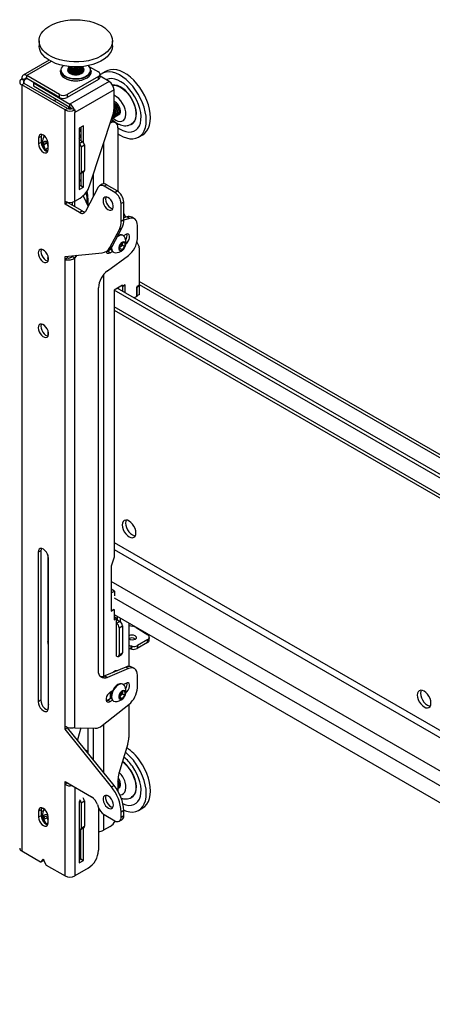
# Model space of a CAD drawing. Extents: x 5 to 292, y 5 to 205.
# Drawn here: x 229 to 237, y 107 to 127 of the extents above; entities that cross this region are included whole.
import ezdxf

# ---------------------------------------------------------------- set-up
doc = ezdxf.new("R2010")
doc.units = 0
doc.layers.get('0').update_dxf_attribs({"linetype": 'CONTINUOUS'})

msp = doc.modelspace()

# ---------------------------------------------------------------- linework, layer by layer
at = {"color": 7, "linetype": 'CONTINUOUS'}
for p, q in [((229.31647, 126.28191), (229.31647, 126.18363)), ((230.79795, 126.18362), (230.79795, 126.28191)), ((229.51996, 125.88923), (228.99552, 125.58648)), ((229.74795, 125.68463), (229.74795, 125.65438)), ((229.90906, 125.7455), (229.90906, 125.74141)), ((229.90906, 125.72095), (229.90906, 125.71686)), ((229.90906, 125.6964), (229.90906, 125.69231)), ((229.90906, 125.67185), (229.90906, 125.66776)), ((230.08554, 125.75567), (230.09194, 125.75648)), ((230.20535, 125.74141), (230.20535, 125.7455)), ((230.20535, 125.71686), (230.20535, 125.72095)), ((230.20535, 125.69231), (230.20535, 125.6964)), ((230.20535, 125.66776), (230.20535, 125.67185)), ((230.33376, 125.75931), (230.51552, 125.65438)), ((230.36647, 125.65439), (230.36647, 125.68463)), ((230.54806, 125.54854), (230.54806, 125.60903)), ((230.67158, 125.66828), (230.58646, 125.61915)), ((228.96512, 125.5062), (228.96636, 125.50692)), ((229.0175, 125.47596), (228.96512, 125.5062)), ((229.0175, 125.42154), (228.96512, 125.3913)), ((228.96512, 125.3913), (228.96512, 109.90727)), ((229.83984, 124.88633), (228.96512, 125.3913)), ((229.01874, 125.4918), (228.96636, 125.52204)), ((228.96636, 125.50692), (228.96636, 125.52204)), ((229.01874, 125.47668), (228.96636, 125.50692)), ((229.0175, 125.47596), (229.01874, 125.47668)), ((229.89222, 124.91657), (229.0175, 125.42154)), ((229.01874, 125.47668), (229.01874, 125.4918)), ((229.72585, 125.19852), (229.06588, 125.57951)), ((229.06588, 125.51903), (229.06588, 125.57951)), ((229.72585, 125.13803), (229.06588, 125.51903)), ((229.20992, 125.43587), (229.20082, 125.43062)), ((229.20082, 125.43062), (229.93936, 125.00427)), ((229.20082, 125.43062), (229.20082, 125.37013)), ((230.51552, 125.56367), (229.88298, 125.19852)), ((230.51552, 125.50319), (229.88298, 125.13803)), ((230.73027, 125.46085), (229.93936, 125.00427)), ((230.51552, 125.50319), (230.51552, 125.56367)), ((230.73027, 125.46085), (230.54806, 125.56604)), ((229.20082, 125.37013), (229.93936, 124.94379)), ((229.72585, 125.13803), (229.72585, 125.19852)), ((229.88298, 125.19852), (229.88298, 125.13803)), ((230.82979, 125.28848), (230.03887, 124.8319)), ((230.82979, 124.91373), (230.82979, 125.28848)), ((229.68224, 125.09222), (229.61415, 125.0771)), ((229.93936, 124.94379), (229.93936, 125.00427)), ((229.89222, 124.91657), (229.83984, 124.88633)), ((229.83984, 123.04156), (229.83984, 124.88633)), ((229.90906, 124.95988), (229.90906, 124.95579)), ((229.90906, 124.93533), (229.90906, 124.93124)), ((229.9865, 124.91657), (230.027, 124.89319)), ((230.027, 124.89319), (230.03887, 124.88634)), ((230.03887, 124.88634), (230.03887, 124.8319)), ((230.03887, 123.04156), (230.03887, 124.8319)), ((230.33622, 123.3529), (230.81016, 124.80015)), ((230.85455, 124.9448), (230.82978, 124.9746)), ((230.93223, 124.79238), (230.93528, 124.79414)), ((230.74998, 124.61638), (230.75122, 124.6171)), ((230.80129, 124.71679), (230.8087, 124.72107)), ((230.86232, 124.6281), (230.80994, 124.65834)), ((230.83402, 124.73569), (230.84143, 124.73997)), ((230.86676, 124.75459), (230.87417, 124.75886)), ((230.8995, 124.77348), (230.90691, 124.77776)), ((230.21434, 124.56424), (230.12792, 124.51435)), ((230.12792, 124.51435), (230.12792, 123.27441)), ((230.16196, 124.534), (230.16196, 124.26181)), ((230.21434, 124.2225), (230.21434, 124.56424)), ((230.90835, 124.52636), (230.90835, 123.24049)), ((229.35665, 124.3487), (229.30427, 124.31846)), ((229.30427, 124.31846), (229.30427, 124.19749)), ((229.35665, 124.22773), (229.30427, 124.19749)), ((229.35665, 124.3487), (229.35665, 124.22773)), ((229.41112, 124.18153), (229.45577, 124.22621)), ((229.47054, 124.21583), (229.41112, 124.18153)), ((229.45577, 124.22621), (229.50069, 124.19465)), ((229.49447, 124.17209), (229.48367, 124.2066)), ((229.50069, 124.0841), (229.50069, 124.20507)), ((230.12792, 124.28147), (230.19077, 124.24518)), ((231.32714, 124.33611), (231.41226, 124.38525)), ((229.44164, 124.08404), (229.41112, 124.18153)), ((229.50069, 124.11812), (229.44164, 124.08404)), ((229.49414, 124.04715), (229.44164, 124.08404)), ((229.50069, 124.15224), (229.49447, 124.17209)), ((230.16458, 124.13934), (230.23006, 124.17714)), ((230.16458, 124.13934), (230.16458, 123.62523)), ((230.23006, 124.17714), (230.23006, 123.66302)), ((230.15307, 123.59979), (230.21855, 123.63759)), ((230.16196, 123.60492), (230.16196, 123.35454)), ((230.16458, 123.62523), (230.23006, 123.66302)), ((230.21434, 123.32431), (230.21434, 123.63516)), ((230.16196, 123.35454), (230.12792, 123.33489)), ((230.12792, 123.27441), (230.21434, 123.32431)), ((230.16196, 123.35454), (230.21434, 123.32431)), ((230.50984, 123.32353), (230.25062, 122.83124)), ((230.58831, 123.38173), (230.53593, 123.35149)), ((230.68089, 123.37256), (230.62851, 123.34232)), ((230.84288, 123.21857), (230.62851, 123.34232)), ((230.89526, 123.24881), (230.68089, 123.37256)), ((230.84288, 123.21857), (230.89526, 123.24881)), ((229.83984, 122.98107), (229.83984, 123.04156)), ((229.89222, 123.01131), (229.83984, 122.98107)), ((229.89222, 123.01131), (229.89222, 123.02245)), ((230.18432, 122.84268), (229.89222, 123.01131)), ((229.98257, 123.02168), (229.98257, 122.95915)), ((230.03495, 122.92891), (230.03495, 123.03938)), ((230.03887, 123.04156), (230.14634, 123.1036)), ((230.20742, 123.14937), (230.306, 122.93651)), ((230.27982, 123.13968), (230.27982, 122.99306)), ((230.306, 122.93642), (230.306, 123.08987)), ((231.0262, 123.022), (230.97383, 122.99176)), ((231.0262, 122.66894), (231.0262, 123.022)), ((230.13194, 122.81245), (229.83984, 122.98107)), ((230.13194, 122.81245), (230.18432, 122.84268)), ((230.97383, 122.6387), (230.97383, 122.99176)), ((230.97383, 122.6387), (231.0262, 122.66894)), ((231.13928, 122.6922), (231.02607, 122.65735)), ((231.08691, 122.72244), (231.0262, 122.70375)), ((231.02621, 122.79003), (231.06118, 122.71452)), ((231.13928, 122.6922), (231.08691, 122.72244)), ((231.23981, 122.68571), (231.18744, 122.71595)), ((230.74653, 122.10647), (230.93702, 122.46823)), ((230.79891, 122.1367), (230.9894, 122.49847)), ((230.9894, 122.49847), (230.93702, 122.46823)), ((231.30119, 122.28853), (231.30119, 122.55006)), ((231.01552, 122.34525), (231.00557, 122.351)), ((231.06549, 122.36706), (231.02125, 122.34152)), ((231.29258, 122.21489), (231.33635, 122.12037)), ((230.66825, 122.02257), (230.72063, 122.05281)), ((230.67395, 122.01852), (230.69884, 122.02837)), ((230.69884, 122.02837), (230.77391, 122.07171)), ((230.75122, 121.99813), (230.69884, 122.02837)), ((230.74653, 122.10647), (230.79891, 122.1367)), ((230.75122, 121.99813), (230.79739, 122.02479)), ((230.76039, 122.0639), (230.76039, 122.08354)), ((230.76039, 122.07059), (230.77318, 122.07551)), ((230.81114, 122.0142), (230.82109, 122.00845)), ((230.9424, 122.13739), (230.99478, 122.20255)), ((230.9424, 122.06755), (230.9424, 122.13739)), ((230.96649, 122.12689), (230.9424, 122.09692)), ((230.9424, 122.0931), (230.99478, 122.06286)), ((230.99478, 122.06286), (230.9424, 122.06755)), ((230.99268, 122.15947), (230.96649, 122.12689)), ((230.99268, 122.19439), (230.99247, 122.19968)), ((230.99268, 122.19994), (230.99268, 122.19439)), ((230.99268, 122.19439), (230.99268, 122.15947)), ((230.99268, 122.15947), (231.04716, 122.12802)), ((230.99478, 122.20255), (231.04716, 122.19786)), ((231.04716, 122.12802), (230.99478, 122.06286)), ((231.04716, 122.19786), (231.04716, 122.12802)), ((231.34047, 122.09923), (231.34047, 121.34332)), ((229.49414, 121.87999), (229.49414, 121.82856)), ((229.83984, 121.92259), (230.58929, 121.99769)), ((229.83984, 121.86211), (229.83984, 121.92259)), ((229.89222, 121.89235), (229.83984, 121.86211)), ((229.83984, 112.42653), (229.83984, 121.86211)), ((229.89222, 121.89235), (229.89222, 121.92784)), ((229.99699, 121.93834), (229.9865, 121.92501)), ((229.9865, 121.92501), (230.03887, 121.89477)), ((230.0797, 121.94663), (230.03887, 121.89477)), ((230.03887, 112.39788), (230.03887, 121.89477)), ((230.69734, 121.63514), (231.11937, 121.94375)), ((251.99929, 109.49338), (231.34047, 121.41947)), ((230.51552, 113.5486), (230.51552, 121.29036)), ((231.00002, 121.34335), (230.82979, 121.24508)), ((230.82979, 121.24508), (230.82979, 115.84684)), ((252.49413, 108.73852), (230.82979, 121.24508)), ((252.49412, 108.81412), (230.89526, 121.28288)), ((231.00525, 121.31613), (230.97906, 121.33126)), ((231.00002, 121.31916), (230.97906, 121.33126)), ((231.05239, 121.3494), (231.00002, 121.31916)), ((231.00002, 121.31916), (231.00002, 121.34335)), ((231.05763, 121.34637), (231.00525, 121.31613)), ((231.00525, 121.21938), (231.00525, 121.31613)), ((231.05763, 121.34637), (231.05239, 121.3494)), ((231.05763, 121.18914), (231.05763, 121.34637)), ((231.34047, 121.34332), (231.2881, 121.31308)), ((231.2881, 121.31308), (231.2881, 121.11651)), ((231.2881, 121.30779), (231.29334, 121.30477)), ((231.29334, 121.30477), (231.34571, 121.335)), ((231.29334, 121.12709), (231.29334, 121.30477)), ((231.33589, 121.34067), (231.34571, 121.335)), ((231.34571, 121.15733), (231.34571, 121.335)), ((231.2881, 121.11651), (231.23577, 121.0863)), ((231.2881, 121.13012), (231.29334, 121.12709)), ((231.34571, 121.15733), (231.29334, 121.12709)), ((230.82979, 120.84044), (252.49412, 108.33389)), ((229.49414, 120.42667), (229.49414, 120.31644)), ((229.3501, 115.9754), (229.29772, 115.94516)), ((229.29772, 115.94516), (229.29772, 112.92094)), ((229.3501, 115.9754), (229.3501, 112.95117)), ((229.49414, 115.89034), (229.49414, 114.13822)), ((230.82979, 115.84684), (230.77217, 115.66237)), ((229.50723, 112.79999), (229.50723, 115.82421)), ((230.77217, 115.66237), (230.77217, 115.12557)), ((229.49414, 115.45356), (229.50723, 115.44601)), ((230.77405, 115.1206), (230.76881, 115.12362)), ((230.83952, 115.1584), (230.77217, 115.19728)), ((230.77405, 115.1206), (230.83952, 115.1584)), ((230.77405, 115.1206), (230.77405, 114.75769)), ((230.83952, 115.1584), (230.83952, 115.0642)), ((230.77405, 114.75769), (230.76881, 114.76072)), ((230.77217, 114.7551), (230.82979, 114.78836)), ((230.77217, 114.75878), (230.77217, 114.7551)), ((230.77405, 114.75769), (230.83503, 114.7929)), ((230.82848, 114.78912), (230.82979, 114.78836)), ((230.82979, 114.78836), (230.82979, 114.57666)), ((230.82979, 114.68251), (252.49413, 102.17596)), ((230.88142, 114.60647), (230.82979, 114.63628)), ((230.82979, 114.57666), (230.88142, 114.60647)), ((230.88142, 113.84285), (230.88142, 114.60647)), ((230.88142, 114.56866), (230.89342, 114.57558)), ((230.88142, 114.50818), (230.94689, 114.54598)), ((230.89342, 114.57558), (230.89451, 114.57622)), ((230.89451, 114.57622), (230.94689, 114.54598)), ((230.90106, 114.57244), (230.90106, 114.64137)), ((230.9338, 114.41746), (230.99927, 114.45526)), ((230.95344, 114.61113), (230.95344, 114.54173)), ((230.99927, 114.45526), (230.99927, 113.9109)), ((231.13022, 114.50908), (231.13022, 113.63729)), ((231.13022, 114.46361), (231.21146, 114.44788)), ((230.9338, 114.41746), (230.9338, 113.8731)), ((231.27717, 114.42289), (231.51095, 114.2745)), ((231.17064, 114.04828), (231.16804, 113.98937)), ((231.25314, 114.19508), (231.26306, 114.18753)), ((231.50825, 114.12043), (231.29858, 113.99939)), ((231.30119, 114.0583), (231.29858, 113.99939)), ((231.51086, 114.17934), (231.30119, 114.0583)), ((231.50825, 114.12043), (231.51086, 114.17934)), ((231.54079, 114.16534), (231.54339, 114.22424)), ((230.91845, 113.83919), (230.98393, 113.87698)), ((230.9338, 113.8731), (230.99927, 113.9109)), ((231.19009, 113.98525), (231.19269, 114.04416)), ((231.06699, 113.62263), (230.64496, 113.44398)), ((231.11937, 113.5924), (230.69734, 113.41374)), ((230.87227, 113.5402), (230.86881, 113.55554)), ((231.11937, 113.5924), (231.06699, 113.62263)), ((231.23981, 113.5932), (231.18744, 113.62344)), ((231.30119, 113.20548), (231.30119, 113.45754)), ((230.64496, 113.44398), (230.69734, 113.41374)), ((231.01552, 113.27257), (231.00557, 113.27832)), ((231.06549, 113.29438), (231.02125, 113.26885)), ((230.79739, 113.13961), (230.75122, 113.11296)), ((230.76038, 113.06704), (230.76407, 113.06492)), ((230.76039, 112.99122), (230.76039, 113.11825)), ((230.9424, 113.06471), (230.99478, 113.12987)), ((230.9424, 112.99487), (230.9424, 113.06471)), ((230.96649, 113.05421), (230.9424, 113.02424)), ((230.99268, 113.08679), (230.96649, 113.05421)), ((230.99268, 113.12171), (230.99247, 113.127)), ((230.99268, 113.12726), (230.99268, 113.12171)), ((230.99268, 113.12171), (230.99268, 113.08679)), ((230.99268, 113.08679), (231.04716, 113.05534)), ((230.99478, 113.12987), (231.04716, 113.12519)), ((231.04716, 113.05534), (230.99478, 112.99019)), ((231.04716, 113.12519), (231.04716, 113.05534)), ((229.3501, 112.95117), (229.29772, 112.92094)), ((230.58686, 112.43971), (231.12963, 112.8685)), ((230.67395, 112.94584), (230.69884, 112.95569)), ((230.69884, 112.95569), (230.77391, 112.99903)), ((230.75122, 112.92546), (230.69884, 112.95569)), ((230.75122, 112.92546), (230.79739, 112.95211)), ((230.81114, 112.94152), (230.82109, 112.93578)), ((230.9424, 113.02042), (230.99478, 112.99019)), ((230.99478, 112.99019), (230.9424, 112.99487)), ((231.13022, 112.86896), (231.13022, 112.19877)), ((229.49414, 112.77153), (229.49414, 112.75588)), ((229.83984, 112.36604), (229.83984, 112.42653)), ((229.89222, 112.39628), (229.83984, 112.36604)), ((230.77741, 111.19971), (229.83984, 112.36604)), ((230.82979, 111.22995), (229.89222, 112.39628)), ((230.03887, 112.39788), (230.45132, 112.3853)), ((230.16218, 112.39412), (230.08906, 112.1514)), ((230.306, 111.90023), (230.306, 112.38973)), ((231.10969, 112.06955), (230.92888, 111.46936)), ((230.306, 111.91529), (230.25537, 111.94452)), ((230.30552, 111.88213), (230.306, 111.90023)), ((229.83984, 111.30756), (230.37619, 110.99794)), ((229.83984, 111.24708), (229.83984, 111.30756)), ((229.89222, 111.27732), (229.83984, 111.24708)), ((229.89222, 111.27732), (229.89222, 111.27733)), ((230.90835, 111.34014), (230.90835, 111.11569)), ((229.83984, 109.4023), (229.83984, 111.24708)), ((230.77741, 111.19971), (230.82979, 111.22995)), ((230.93223, 111.18337), (230.93528, 111.18513)), ((230.13839, 110.91138), (230.12792, 110.90533)), ((230.12792, 110.90533), (230.12792, 109.6654)), ((230.16458, 110.88114), (230.23006, 110.91894)), ((230.16458, 110.88114), (230.16458, 110.36702)), ((230.23006, 110.91894), (230.23006, 110.40482)), ((229.35665, 110.73973), (229.30427, 110.7095)), ((229.30427, 110.7095), (229.30427, 110.58853)), ((229.35665, 110.73973), (229.35665, 110.61877)), ((229.35665, 110.72668), (229.39592, 110.70401)), ((230.49486, 110.84212), (230.50984, 110.79639)), ((230.51552, 110.78061), (230.51552, 109.9194)), ((231.0262, 110.7237), (230.97383, 110.69346)), ((230.97383, 110.59244), (230.97383, 110.69346)), ((231.0262, 110.62268), (231.0262, 110.7237)), ((231.32714, 110.7271), (231.41226, 110.77624)), ((229.35665, 110.61877), (229.30427, 110.58853)), ((229.41336, 110.53879), (229.43256, 110.61214)), ((229.48145, 110.5781), (229.41336, 110.53879)), ((229.46708, 110.44635), (229.41336, 110.53879)), ((229.43256, 110.61214), (229.50069, 110.59431)), ((229.50032, 110.46554), (229.46708, 110.44635)), ((229.48145, 110.5781), (229.48666, 110.59798)), ((229.50069, 110.54499), (229.48145, 110.5781)), ((229.50069, 110.47514), (229.50069, 110.59611)), ((230.62851, 110.64057), (230.84288, 110.51682)), ((230.93547, 110.50765), (230.98784, 110.53789)), ((230.97383, 110.59244), (231.0262, 110.62268)), ((229.49453, 110.43917), (229.46708, 110.44635)), ((230.15307, 110.34159), (230.21855, 110.37938)), ((230.16196, 109.74553), (230.16196, 110.34672)), ((230.16458, 110.36702), (230.23006, 110.40482)), ((230.21434, 109.71529), (230.21434, 110.37696)), ((230.75122, 110.40324), (230.61504, 110.32462)), ((228.96512, 109.90727), (229.34309, 109.68907)), ((229.35235, 109.68815), (229.40473, 109.71839)), ((229.39158, 109.73293), (229.35399, 109.68951)), ((229.35399, 109.68951), (229.40637, 109.71975)), ((229.41089, 109.72498), (229.40637, 109.71975)), ((229.45097, 109.63352), (229.41337, 109.72035)), ((230.12792, 109.72588), (230.16196, 109.74553)), ((230.12792, 109.6654), (230.21434, 109.71529)), ((230.16196, 109.74553), (230.21434, 109.71529)), ((229.46186, 109.6205), (229.83984, 109.4023)), ((230.306, 109.55651), (230.03887, 109.4023))]:
    msp.add_line(p, q, dxfattribs=at)
at = {"color": 8, "linetype": 'CONTINUOUS'}
for p, q in [((229.56172, 125.86575), (229.06588, 125.57951)), ((229.0175, 125.42154), (229.0175, 125.47596)), ((229.01874, 125.4918), (229.06589, 125.51902)), ((230.75122, 124.6171), (230.75037, 124.61759)), ((230.12792, 124.50222), (230.16196, 124.48257)), ((230.12792, 124.2089), (230.19077, 124.24518)), ((230.61504, 124.20431), (230.61504, 123.39006)), ((230.416, 123.14532), (230.416, 123.59651)), ((230.61504, 121.55373), (230.61504, 113.43391)), ((231.34047, 121.3581), (252.08986, 109.37973)), ((252.49413, 108.39527), (230.82979, 120.90183)), ((230.82979, 116.14276), (252.49413, 103.63621)), ((230.82979, 115.99761), (252.49412, 103.49106)), ((229.49414, 115.79681), (229.50723, 115.78926)), ((252.49413, 102.81555), (230.77217, 115.35537)), ((230.83503, 115.02274), (252.49413, 102.51921)), ((230.61504, 112.46197), (230.61504, 111.4971)), ((230.416, 111.7447), (230.416, 112.38638)), ((230.03887, 111.19266), (230.03887, 109.4023)), ((229.37479, 110.77759), (229.41722, 110.7531)), ((230.61504, 110.64916), (230.61504, 110.32462)), ((229.39522, 109.73502), (229.39158, 109.73293))]:
    msp.add_line(p, q, dxfattribs=at)
at = {"color": 7, "linetype": 'CONTINUOUS', "flags": 128}
for points in [[(230.3127, 125.88053), (230.21775, 125.86446), (230.11993, 125.85583), (230.02099, 125.8548), (229.92271, 125.8614), (229.82682, 125.8755), (229.73504, 125.89685), (229.64901, 125.92508), (229.57026, 125.95967), (229.50021, 126.00002), (229.44009, 126.04539), (229.39099, 126.09498), (229.35377, 126.14791), (229.32911, 126.20323), (229.31744, 126.25996), (229.31897, 126.31708), (229.33368, 126.37357), (229.3613, 126.42842), (229.40133, 126.48066), (229.45307, 126.52935), (229.51559, 126.57363), (229.58778, 126.6127), (229.66834, 126.64587), (229.75584, 126.67254), (229.84872, 126.69225), (229.94533, 126.70463), (230.04392, 126.70946), (230.14276, 126.70667), (230.24006, 126.6963), (230.33411, 126.67853), (230.42321, 126.65369), (230.50578, 126.62221), (230.58035, 126.58466), (230.64558, 126.5417), (230.70031, 126.49411), (230.74357, 126.44274), (230.77457, 126.38849), (230.79278, 126.33234), (230.79786, 126.27529), (230.78972, 126.21836), (230.76851, 126.16256), (230.73461, 126.1089), (230.68862, 126.05832), (230.63136, 126.01173), (230.56386, 125.96996), (230.48731, 125.93376), (230.40309, 125.90377), (230.3127, 125.88053)], [(230.3127, 125.78225), (230.21775, 125.76617), (230.11993, 125.75754), (230.02099, 125.75652), (229.92271, 125.76311), (229.82682, 125.77721), (229.73504, 125.79857), (229.64901, 125.82679), (229.57026, 125.86139), (229.50021, 125.90173), (229.44009, 125.9471), (229.39099, 125.9967), (229.35377, 126.04963), (229.32911, 126.10495), (229.31744, 126.16167), (229.31647, 126.18363)], [(230.79795, 126.18362), (230.79786, 126.177), (230.78972, 126.12007), (230.76851, 126.06428), (230.73461, 126.01061), (230.68862, 125.96003), (230.63136, 125.91344), (230.56386, 125.87168), (230.48731, 125.83547), (230.40309, 125.80549), (230.3127, 125.78225)], [(230.18728, 125.52266), (230.12611, 125.51058), (230.06192, 125.50612), (229.99752, 125.50945), (229.93574, 125.52044), (229.87926, 125.53861), (229.83056, 125.56316), (229.79176, 125.59302), (229.76457, 125.62688), (229.75017, 125.66327), (229.74795, 125.68463)], [(229.74795, 125.65438), (229.75017, 125.63302), (229.76457, 125.59664), (229.79176, 125.56278), (229.83056, 125.53292), (229.87926, 125.50837), (229.93574, 125.4902), (229.99752, 125.47921), (230.06192, 125.47587), (230.12611, 125.48034), (230.18728, 125.49241)], [(229.9093, 125.73654), (229.89702, 125.71877), (229.89054, 125.69164), (229.89756, 125.66456), (229.91751, 125.63971), (229.94878, 125.61912), (229.98884, 125.60444), (230.03443, 125.59688), (230.08187, 125.59703), (230.12731, 125.6049), (230.16707, 125.61984), (230.19793, 125.64063), (230.21739, 125.66561), (230.22387, 125.69274), (230.21685, 125.71982), (230.20511, 125.73654)], [(229.90906, 125.76596), (229.91432, 125.74338), (229.9322, 125.72007), (229.96119, 125.70083), (229.9987, 125.68739), (230.04142, 125.68093), (230.08554, 125.68202)], [(229.90906, 125.74141), (229.91432, 125.71883), (229.9322, 125.69552), (229.96119, 125.67628), (229.9987, 125.66284), (230.04142, 125.65638), (230.08554, 125.65747)], [(229.90906, 125.71686), (229.91432, 125.69428), (229.9322, 125.67097), (229.96119, 125.65173), (229.9987, 125.63829), (230.04142, 125.63183), (230.08554, 125.63292)], [(229.90906, 125.69231), (229.91432, 125.66973), (229.9322, 125.64641), (229.96119, 125.62718), (229.9987, 125.61374), (230.04142, 125.60727), (230.08554, 125.60837)], [(229.90906, 125.66776), (229.91432, 125.64518), (229.91695, 125.64021)], [(229.91012, 125.65753), (229.90913, 125.65003), (229.90906, 125.6473)], [(229.91012, 125.75573), (229.90913, 125.74824), (229.91432, 125.72292), (229.9322, 125.69961), (229.96119, 125.68038), (229.9987, 125.66693), (230.04142, 125.66047), (230.08554, 125.66156)], [(229.91012, 125.73118), (229.90913, 125.72369), (229.91432, 125.69837), (229.9322, 125.67506), (229.96119, 125.65582), (229.9987, 125.64238), (230.04142, 125.63592), (230.08554, 125.63701)], [(229.91012, 125.70663), (229.90913, 125.69914), (229.91432, 125.67382), (229.9322, 125.65051), (229.96119, 125.63127), (229.9987, 125.61783), (230.04142, 125.61137), (230.08554, 125.61246)], [(229.90936, 125.76461), (229.91432, 125.74747), (229.9322, 125.72416), (229.96119, 125.70493), (229.9987, 125.69148), (230.04142, 125.68502), (230.08554, 125.68611)], [(230.02247, 125.75647), (230.04142, 125.75458), (230.08554, 125.75567)], [(230.08554, 125.68202), (230.12714, 125.69057), (230.16253, 125.70582), (230.18856, 125.72641), (230.20292, 125.75052), (230.20535, 125.76596)], [(230.08554, 125.68611), (230.12714, 125.69466), (230.16253, 125.70991), (230.18856, 125.7305), (230.20292, 125.75461), (230.20505, 125.76461)], [(230.08554, 125.66156), (230.12714, 125.67011), (230.16253, 125.68536), (230.18856, 125.70595), (230.20292, 125.73006), (230.20433, 125.75554), (230.20429, 125.75573)], [(230.08554, 125.65747), (230.12714, 125.66602), (230.16253, 125.68127), (230.18856, 125.70186), (230.20292, 125.72597), (230.20535, 125.74141)], [(230.08554, 125.63701), (230.12714, 125.64556), (230.16253, 125.66081), (230.18856, 125.6814), (230.20292, 125.70551), (230.20433, 125.73099), (230.20429, 125.73118)], [(230.08554, 125.63292), (230.12714, 125.64147), (230.16253, 125.65672), (230.18856, 125.67731), (230.20292, 125.70142), (230.20535, 125.71686)], [(230.08554, 125.61246), (230.12714, 125.62101), (230.16253, 125.63626), (230.18856, 125.65685), (230.20292, 125.68096), (230.20433, 125.70644), (230.20429, 125.70663)], [(230.08554, 125.60837), (230.12714, 125.61692), (230.16253, 125.63217), (230.18856, 125.65276), (230.20292, 125.67687), (230.20535, 125.69231)], [(230.36647, 125.68463), (230.36523, 125.66867), (230.35275, 125.63205), (230.32736, 125.59773), (230.29016, 125.5672), (230.24277, 125.54181), (230.18728, 125.52266)], [(230.18728, 125.49241), (230.24277, 125.51157), (230.29016, 125.53696), (230.32736, 125.56748), (230.35275, 125.60181), (230.36523, 125.63843), (230.36647, 125.65439)], [(230.19746, 125.64021), (230.20292, 125.65232), (230.20535, 125.66776)], [(230.20535, 125.6473), (230.20433, 125.65734), (230.20429, 125.65753)], [(231.26567, 125.28781), (231.20653, 125.36514), (231.14294, 125.43554), (231.07602, 125.49778), (231.00698, 125.55073), (230.93704, 125.59346), (230.86745, 125.62519), (230.79946, 125.64537), (230.73427, 125.65364), (230.67306, 125.64984), (230.61691, 125.63405), (230.56682, 125.60654), (230.54806, 125.59182)], [(231.35079, 125.33695), (231.29165, 125.41427), (231.22805, 125.48468), (231.16114, 125.54691), (231.09209, 125.59987), (231.02215, 125.64259), (230.95256, 125.67433), (230.88457, 125.69451), (230.81939, 125.70277), (230.75817, 125.69898), (230.70202, 125.68318), (230.67158, 125.66828)], [(231.2039, 125.22578), (231.1507, 125.29465), (231.09317, 125.35644), (231.0326, 125.40977), (230.97033, 125.45345), (230.90776, 125.48649), (230.84628, 125.50818), (230.78727, 125.518), (230.73206, 125.51576), (230.68186, 125.5015), (230.67051, 125.49623)], [(231.24517, 124.65515), (231.26598, 124.70165), (231.27767, 124.7567), (231.2799, 124.81862), (231.27258, 124.88554), (231.25595, 124.95541), (231.23051, 125.02612), (231.19703, 125.09552), (231.15653, 125.1615), (231.11024, 125.22205), (231.05956, 125.27533), (231.00605, 125.31973), (230.95131, 125.3539), (230.89702, 125.37679), (230.84482, 125.38772), (230.80041, 125.38696)], [(230.8029, 125.38256), (230.84322, 125.38283), (230.89498, 125.372), (230.94882, 125.34929), (231.00309, 125.31541), (231.05616, 125.27138), (231.10642, 125.21854), (231.15232, 125.1585), (231.19249, 125.09307), (231.22569, 125.02425), (231.25092, 124.95413), (231.26741, 124.88484), (231.27466, 124.81848), (231.27246, 124.75707), (231.26086, 124.70248), (231.24022, 124.65637)], [(230.90835, 124.40335), (230.94157, 124.38184), (231.01149, 124.34452), (231.08043, 124.31851), (231.14717, 124.30425), (231.21051, 124.30201), (231.26932, 124.31183), (231.32256, 124.33353), (231.36927, 124.36672), (231.40862, 124.41082), (231.4399, 124.46503), (231.46257, 124.52839), (231.47621, 124.59976), (231.48058, 124.67787), (231.47561, 124.76134), (231.46137, 124.84867), (231.43814, 124.93829), (231.40631, 125.02862), (231.36646, 125.11804), (231.3193, 125.20496), (231.26567, 125.28781)], [(230.90835, 124.52497), (230.94328, 124.50181), (231.00585, 124.46877), (231.06733, 124.44709), (231.12633, 124.43726), (231.18155, 124.4395), (231.23175, 124.45376), (231.27581, 124.47973), (231.31274, 124.51682), (231.34172, 124.5642), (231.3621, 124.62082), (231.37343, 124.6854), (231.37545, 124.75652), (231.36812, 124.83257), (231.3516, 124.91187), (231.32626, 124.99263), (231.29267, 125.07306), (231.25158, 125.15136), (231.2039, 125.22578)], [(231.41226, 124.38525), (231.45438, 124.41586), (231.49373, 124.45995), (231.52502, 124.51416), (231.54768, 124.57752), (231.56132, 124.6489), (231.5657, 124.72701), (231.56072, 124.81048), (231.54649, 124.8978), (231.52325, 124.98743), (231.49142, 125.07776), (231.45157, 125.16718), (231.40442, 125.25409), (231.35079, 125.33695)], [(230.88729, 124.9637), (230.85962, 124.99639), (230.82979, 125.02013)], [(229.90906, 124.93124), (229.91432, 124.90866), (229.91461, 124.90805)], [(230.78753, 124.71137), (230.79587, 124.71409), (230.81614, 124.72982), (230.82851, 124.75578), (230.83188, 124.78969), (230.82595, 124.82851), (230.82174, 124.84267)], [(230.82027, 124.73027), (230.82861, 124.73299), (230.84888, 124.74872), (230.86125, 124.77468), (230.86462, 124.80859), (230.85869, 124.84741), (230.84398, 124.88771), (230.82979, 124.91385)], [(230.84143, 124.73997), (230.85629, 124.75299), (230.86866, 124.77896), (230.87203, 124.81287), (230.8661, 124.85169), (230.8514, 124.89199), (230.82923, 124.93018)], [(230.86196, 124.94908), (230.8343, 124.98177), (230.82979, 124.98604)], [(230.85301, 124.74916), (230.86135, 124.75189), (230.88162, 124.76761), (230.89399, 124.79358), (230.89735, 124.82749), (230.89143, 124.86631), (230.87672, 124.90661), (230.85455, 124.9448)], [(230.87417, 124.75886), (230.88903, 124.77189), (230.9014, 124.79786), (230.90477, 124.83176), (230.89884, 124.87059), (230.88413, 124.91089), (230.86196, 124.94908)], [(230.88574, 124.76806), (230.89408, 124.77079), (230.91435, 124.78651), (230.92672, 124.81248), (230.93009, 124.84638), (230.92416, 124.88521), (230.90946, 124.92551), (230.88729, 124.9637)], [(230.90691, 124.77776), (230.92176, 124.79079), (230.93413, 124.81676), (230.9375, 124.85066), (230.93157, 124.88949), (230.91687, 124.92979), (230.8947, 124.96798)], [(230.91848, 124.78696), (230.92682, 124.78968), (230.94709, 124.80541), (230.95946, 124.83138), (230.96283, 124.86528), (230.9569, 124.90411), (230.94219, 124.94441), (230.92002, 124.9826)], [(230.76712, 124.66873), (230.78614, 124.66715), (230.80994, 124.65834)], [(231.24022, 124.65637), (231.21117, 124.62013), (231.17807, 124.59662)], [(230.16196, 124.46668), (230.15002, 124.45771), (230.12792, 124.43744)], [(229.50069, 124.20507), (229.49588, 124.24289), (229.48193, 124.28256), (229.4602, 124.32019), (229.43283, 124.3521), (229.40248, 124.37517), (229.37213, 124.38714), (229.34475, 124.38684), (229.32302, 124.37429), (229.30907, 124.35073), (229.30427, 124.31846)], [(229.30427, 124.19749), (229.30907, 124.15967), (229.32302, 124.12001), (229.34475, 124.08237), (229.37213, 124.05046), (229.40248, 124.02739), (229.43283, 124.01542), (229.4602, 124.01572), (229.48193, 124.02827), (229.49588, 124.05183), (229.50069, 124.0841)], [(229.36435, 124.38829), (229.36145, 124.38097), (229.35665, 124.3487)], [(229.35665, 124.22773), (229.36145, 124.18991), (229.3754, 124.15024), (229.39713, 124.11261), (229.42451, 124.0807), (229.45486, 124.05763), (229.48521, 124.04566), (229.49298, 124.04451)], [(229.41231, 124.23393), (229.39874, 124.21064), (229.39466, 124.17847), (229.40051, 124.14091), (229.41565, 124.10203), (229.43347, 124.0727)], [(229.49913, 124.22611), (229.49114, 124.23161), (229.46115, 124.24502), (229.43389, 124.24582), (229.41231, 124.23393)], [(230.12792, 124.32883), (230.13609, 124.33723), (230.14836, 124.36282)], [(230.1328, 124.3334), (230.14114, 124.33612), (230.14333, 124.33711)], [(229.49447, 124.17209), (229.49844, 124.16103), (229.50069, 124.15575)], [(230.23006, 123.66302), (230.2293, 123.65461), (230.22706, 123.64739), (230.22343, 123.64164), (230.21855, 123.63759), (230.21855, 123.63759)], [(230.16196, 123.44309), (230.14433, 123.4626), (230.12792, 123.4792)], [(230.60718, 123.05221), (230.61183, 123.01387), (230.62538, 122.97356), (230.64662, 122.93487), (230.67366, 122.90123), (230.70411, 122.87563), (230.73525, 122.86035), (230.76431, 122.85674), (230.78873, 122.86513), (230.80632, 122.88477), (230.81552, 122.91391), (230.81552, 122.94997), (230.80632, 122.98974), (230.78873, 123.02969), (230.76431, 123.06626), (230.73525, 123.09622), (230.70411, 123.11689), (230.67366, 123.12644), (230.64662, 123.12402), (230.62538, 123.10985), (230.61183, 123.08518), (230.60718, 123.05221)], [(230.66884, 123.12688), (230.66421, 123.11542), (230.65956, 123.08245)], [(230.65956, 123.08245), (230.66421, 123.04411), (230.67776, 123.0038), (230.699, 122.96511), (230.72604, 122.93146), (230.75649, 122.90586), (230.78762, 122.89058), (230.80741, 122.88684)], [(231.30119, 122.55006), (231.29825, 122.58874), (231.28952, 122.62295), (231.27523, 122.65172), (231.2558, 122.67424), (231.23176, 122.68988), (231.20379, 122.69821), (231.17267, 122.69899), (231.13928, 122.6922)], [(231.03886, 122.32278), (231.03738, 122.32498), (231.01553, 122.34524), (230.98705, 122.35404), (230.95389, 122.35076), (230.91831, 122.33562), (230.8956, 122.32034)], [(231.06353, 122.17239), (231.05888, 122.19839), (231.04558, 122.21551), (231.02542, 122.22146), (231.00112, 122.21541), (230.97597, 122.1982), (230.95335, 122.17214), (230.93633, 122.14075), (230.9272, 122.10828), (230.9272, 122.07911), (230.93633, 122.05717), (230.95335, 122.04544), (230.97597, 122.04549), (231.00112, 122.05732), (231.02542, 122.07933), (231.04558, 122.10855), (231.05888, 122.14103), (231.06353, 122.17239)], [(231.07148, 122.18327), (231.09325, 122.20124), (231.11767, 122.23162), (231.1358, 122.26702), (231.14544, 122.30318), (231.14544, 122.33574), (231.1358, 122.36077), (231.11767, 122.37525), (231.09325, 122.37744), (231.06549, 122.36706)], [(229.29772, 121.99361), (229.30237, 121.95527), (229.31592, 121.91496), (229.33716, 121.87627), (229.36421, 121.84262), (229.39465, 121.81703), (229.42579, 121.80175), (229.45486, 121.79814), (229.47927, 121.80653), (229.49686, 121.82617), (229.50607, 121.85531), (229.50607, 121.89137), (229.49686, 121.93114), (229.47927, 121.97109), (229.45486, 122.00766), (229.42579, 122.03762), (229.39465, 122.05829), (229.36421, 122.06784), (229.33716, 122.06542), (229.31592, 122.05125), (229.30237, 122.02658), (229.29772, 121.99361)], [(229.35938, 122.06827), (229.35475, 122.05682), (229.3501, 122.02385)], [(229.3501, 122.02385), (229.35475, 121.98551), (229.3683, 121.9452), (229.38954, 121.9065), (229.41658, 121.87286), (229.44703, 121.84726), (229.47817, 121.83198), (229.49795, 121.82824)], [(230.67218, 122.02484), (230.68091, 122.00442), (230.69903, 121.98994), (230.72345, 121.98776), (230.75122, 121.99813)], [(230.7811, 122.10797), (230.78081, 122.09748), (230.7855, 122.05909), (230.79923, 122.02873), (230.82108, 122.00846), (230.84956, 121.99966), (230.85222, 121.99947)], [(229.49414, 121.87999), (229.49752, 121.9252), (229.49792, 121.92791)], [(230.90915, 121.2909), (230.90945, 121.29032), (230.91924, 121.26976)], [(230.90942, 121.29105), (230.90972, 121.29048), (230.91885, 121.27141)], [(229.29772, 120.4815), (229.30237, 120.44316), (229.31592, 120.40285), (229.33716, 120.36415), (229.36421, 120.33051), (229.39465, 120.30491), (229.42579, 120.28963), (229.45486, 120.28603), (229.47927, 120.29441), (229.49686, 120.31405), (229.50607, 120.3432), (229.50607, 120.37925), (229.49686, 120.41903), (229.47927, 120.45897), (229.45486, 120.49555), (229.42579, 120.52551), (229.39465, 120.54618), (229.36421, 120.55573), (229.33716, 120.55331), (229.31592, 120.53914), (229.30237, 120.51447), (229.29772, 120.4815)], [(229.35938, 120.55616), (229.35475, 120.54471), (229.3501, 120.51174)], [(229.3501, 120.51174), (229.35475, 120.47339), (229.3683, 120.43308), (229.38954, 120.39439), (229.41658, 120.36075), (229.44703, 120.33515), (229.47817, 120.31987), (229.49795, 120.31613)], [(230.99714, 116.49525), (231.00182, 116.45146), (231.01556, 116.40523), (231.03741, 116.35974), (231.06588, 116.31807), (231.09904, 116.28306), (231.13463, 116.25711), (231.17021, 116.24198), (231.20337, 116.23869), (231.23185, 116.24749), (231.2537, 116.26776), (231.26743, 116.29812), (231.27212, 116.33651), (231.26743, 116.38031), (231.2537, 116.42653), (231.23185, 116.47202), (231.20337, 116.5137), (231.17021, 116.5487), (231.13463, 116.57465), (231.09904, 116.58979), (231.06588, 116.59307), (231.03741, 116.58427), (231.01556, 116.56401), (231.00182, 116.53364), (230.99714, 116.49525)], [(231.07583, 116.59335), (231.06729, 116.57144), (231.06261, 116.53305)], [(231.06261, 116.53305), (231.06729, 116.48925), (231.08103, 116.44303), (231.10288, 116.39753), (231.13135, 116.35586), (231.16451, 116.32086), (231.2001, 116.29491), (231.23569, 116.27977), (231.2589, 116.27621)], [(229.50723, 115.82421), (229.50211, 115.86455), (229.48723, 115.90687), (229.46405, 115.94701), (229.43485, 115.98105), (229.40248, 116.00566), (229.37011, 116.01842), (229.3409, 116.0181), (229.31773, 116.00472), (229.30285, 115.97958), (229.29772, 115.94516)], [(229.35938, 116.01982), (229.35523, 116.00982), (229.3501, 115.9754)], [(231.25574, 114.25398), (231.27377, 114.2371), (231.2801, 114.2176), (231.27374, 114.19847), (231.25567, 114.18261), (231.22864, 114.17243), (231.19676, 114.1695), (231.16489, 114.17424), (231.13789, 114.18595), (231.13021, 114.19153)], [(229.50724, 114.06159), (229.49752, 114.09691), (229.49414, 114.13822)], [(230.69734, 113.41374), (230.66065, 113.40215), (230.62604, 113.39917), (230.59461, 113.40491), (230.56739, 113.41917), (230.54526, 113.44151), (230.52891, 113.4712), (230.51889, 113.50728), (230.51552, 113.5486)], [(230.80347, 113.51108), (230.82856, 113.53569), (230.85721, 113.55222), (230.88413, 113.55645), (230.8999, 113.5519)], [(231.30119, 113.45754), (231.29781, 113.49886), (231.28779, 113.53494), (231.27145, 113.56463), (231.24931, 113.58697), (231.22209, 113.60123), (231.19067, 113.60697), (231.15606, 113.60399), (231.11937, 113.5924)], [(231.00557, 113.27832), (230.9771, 113.28711), (230.94394, 113.28383), (230.90835, 113.26869), (230.87277, 113.24274), (230.83961, 113.20773), (230.81113, 113.16606), (230.78928, 113.12057), (230.77554, 113.07435), (230.77086, 113.03055), (230.77554, 112.99216), (230.78928, 112.9618), (230.81113, 112.94153), (230.81114, 112.94152)], [(231.03886, 113.25011), (231.03738, 113.2523), (231.01553, 113.27257), (230.98705, 113.28136), (230.95389, 113.27808), (230.91831, 113.26295), (230.88272, 113.23699), (230.84956, 113.20199), (230.82108, 113.16032), (230.79923, 113.11482), (230.7855, 113.0686), (230.78081, 113.0248), (230.7855, 112.98641), (230.79923, 112.95605), (230.82108, 112.93578), (230.84956, 112.92699), (230.85222, 112.9268)], [(231.07148, 113.1106), (231.09325, 113.12857), (231.11767, 113.15894), (231.1358, 113.19435), (231.14544, 113.23051), (231.14544, 113.26307), (231.1358, 113.2881), (231.11767, 113.30258), (231.09325, 113.30476), (231.06549, 113.29438)], [(230.75122, 113.11296), (230.72345, 113.09128), (230.69903, 113.0609), (230.68091, 113.0255), (230.67126, 112.98933), (230.67126, 112.95677), (230.68091, 112.93174), (230.69903, 112.91727), (230.72345, 112.91508), (230.75122, 112.92546)], [(230.76039, 113.06735), (230.76912, 113.06249), (230.77321, 113.06115)], [(231.06353, 113.09971), (231.05888, 113.12571), (231.04558, 113.14284), (231.02542, 113.14878), (231.00112, 113.14274), (230.97597, 113.12552), (230.95335, 113.09946), (230.93633, 113.06808), (230.9272, 113.0356), (230.9272, 113.00643), (230.93633, 112.98449), (230.95335, 112.97276), (230.97597, 112.97281), (231.00112, 112.98464), (231.02542, 113.00665), (231.04558, 113.03587), (231.05888, 113.06836), (231.06353, 113.09971)], [(236.95516, 113.05576), (236.95985, 113.01196), (236.97358, 112.96574), (236.99544, 112.92024), (237.02391, 112.87857), (237.05707, 112.84356), (237.09266, 112.81761), (237.12824, 112.80248), (237.1614, 112.7992), (237.18988, 112.80799), (237.21173, 112.82826), (237.22547, 112.85862), (237.23015, 112.89701), (237.22547, 112.94081), (237.21173, 112.98703), (237.18988, 113.03253), (237.1614, 113.0742), (237.12824, 113.1092), (237.09266, 113.13516), (237.05707, 113.15029), (237.02391, 113.15357), (236.99544, 113.14478), (236.97358, 113.12451), (236.95985, 113.09415), (236.95516, 113.05576)], [(237.03386, 113.15385), (237.02532, 113.13194), (237.02064, 113.09355)], [(237.02064, 113.09355), (237.02532, 113.04976), (237.03906, 113.00353), (237.06091, 112.95804), (237.08938, 112.91637), (237.12254, 112.88136), (237.15813, 112.85541), (237.19371, 112.84028), (237.21694, 112.83671)], [(229.29772, 112.92094), (229.30285, 112.88059), (229.31773, 112.83828), (229.3409, 112.79814), (229.37011, 112.7641), (229.40248, 112.73949), (229.43485, 112.72673), (229.46405, 112.72705), (229.48723, 112.74043), (229.50211, 112.76557), (229.50723, 112.79999)], [(229.3501, 112.95117), (229.35523, 112.91083), (229.37011, 112.86852), (229.39328, 112.82838), (229.42248, 112.79434), (229.45486, 112.76973), (229.48723, 112.75696), (229.49795, 112.75556)], [(230.76039, 112.99791), (230.76491, 112.99949), (230.77318, 113.00283)], [(231.02618, 110.72905), (231.08043, 110.70949), (231.14717, 110.69524), (231.21051, 110.693), (231.26932, 110.70282), (231.32256, 110.72452), (231.36927, 110.75771), (231.40862, 110.8018), (231.4399, 110.85601), (231.46257, 110.91937), (231.47621, 110.99075), (231.48058, 111.06886), (231.47561, 111.15233), (231.46137, 111.23965), (231.43814, 111.32928), (231.40631, 111.41961), (231.36646, 111.50903), (231.3193, 111.59594), (231.26567, 111.6788)], [(231.41226, 110.77624), (231.45438, 110.80685), (231.49373, 110.85094), (231.52502, 110.90515), (231.54768, 110.96851), (231.56132, 111.03988), (231.5657, 111.118), (231.56072, 111.20146), (231.54649, 111.28879), (231.52325, 111.37842), (231.49142, 111.46875), (231.45157, 111.55817), (231.40442, 111.64508), (231.35079, 111.72794)], [(231.01099, 110.85752), (231.06733, 110.83807), (231.12633, 110.82824), (231.18155, 110.83049), (231.23175, 110.84475), (231.27581, 110.87072), (231.31274, 110.9078), (231.34172, 110.95518), (231.3621, 111.0118), (231.37343, 111.07639), (231.37545, 111.14751), (231.36812, 111.22356), (231.3516, 111.30286), (231.32626, 111.38362), (231.29267, 111.46405), (231.25158, 111.54235), (231.2039, 111.61676)], [(230.90728, 111.16897), (230.9257, 111.18746), (230.93586, 111.21568), (230.93687, 111.25114), (230.92864, 111.29067), (230.9119, 111.33078), (230.90835, 111.3373)], [(230.91848, 111.17795), (230.93261, 111.18359), (230.95102, 111.20208), (230.96119, 111.2303), (230.9622, 111.26576), (230.95397, 111.30529), (230.93722, 111.34539), (230.91345, 111.3825), (230.91111, 111.38549)], [(231.15368, 110.97449), (231.17997, 110.9846), (231.21668, 111.01036), (231.24578, 111.04716), (231.26637, 111.09389), (231.27784, 111.14913), (231.27983, 111.21119), (231.27229, 111.27821), (231.25543, 111.34813)], [(231.2504, 111.34683), (231.26711, 111.27749), (231.2746, 111.21104), (231.27262, 111.14949), (231.26125, 111.09471), (231.24083, 111.04837), (231.21198, 111.01187), (231.18506, 110.99149)], [(230.81669, 110.83436), (230.81204, 110.87271), (230.79849, 110.91302), (230.77725, 110.95171), (230.75021, 110.98535), (230.71976, 111.01095), (230.68863, 111.02623), (230.65956, 111.02984), (230.63514, 111.02145), (230.61755, 111.00181), (230.60835, 110.97267), (230.60835, 110.93661), (230.61755, 110.89684), (230.63514, 110.85689), (230.65956, 110.82031), (230.68863, 110.79036), (230.71976, 110.76969), (230.75021, 110.76014), (230.77725, 110.76256), (230.79849, 110.77673), (230.81204, 110.80139), (230.81669, 110.83436)], [(230.66884, 111.02998), (230.66073, 111.0029), (230.66073, 110.96684), (230.66993, 110.92707), (230.68752, 110.88713), (230.71193, 110.85055), (230.741, 110.8206), (230.77214, 110.79993), (230.80258, 110.79038), (230.80741, 110.78994)], [(229.50069, 110.59611), (229.49588, 110.63393), (229.48193, 110.6736), (229.4602, 110.71123), (229.43283, 110.74314), (229.40248, 110.76621), (229.37213, 110.77818), (229.34475, 110.77788), (229.32302, 110.76533), (229.30907, 110.74177), (229.30427, 110.7095)], [(229.36435, 110.77933), (229.36145, 110.77201), (229.35665, 110.73973)], [(229.30427, 110.58853), (229.30907, 110.55071), (229.32302, 110.51104), (229.34475, 110.47341), (229.37213, 110.4415), (229.40248, 110.41843), (229.43283, 110.40646), (229.4602, 110.40676), (229.48193, 110.41931), (229.49588, 110.44287), (229.50069, 110.47514)], [(229.35665, 110.61877), (229.36145, 110.58095), (229.3754, 110.54128), (229.39713, 110.50365), (229.42451, 110.47173), (229.45486, 110.44866), (229.48521, 110.43669), (229.49298, 110.43555)], [(229.49913, 110.61709), (229.49717, 110.61852), (229.46702, 110.63431), (229.43897, 110.63767), (229.41604, 110.62826), (229.40073, 110.60708), (229.39468, 110.57643), (229.39857, 110.53963), (229.41195, 110.50068), (229.43338, 110.46381)], [(230.12792, 110.29874), (230.15002, 110.30398), (230.16196, 110.3088)], [(230.23006, 110.40482), (230.2293, 110.39641), (230.22706, 110.38919), (230.22343, 110.38344), (230.21855, 110.37938), (230.21855, 110.37938)], [(229.39158, 109.73293), (229.39368, 109.73453), (229.3963, 109.73515), (229.39929, 109.73475), (229.40248, 109.73337), (229.40566, 109.73108), (229.40866, 109.72802), (229.41128, 109.72437), (229.41337, 109.72035)], [(229.40637, 109.71975), (229.40539, 109.71883), (229.40473, 109.71839)]]:
    msp.add_lwpolyline(points, dxfattribs=at)
at = {"color": 8, "linetype": 'CONTINUOUS', "flags": 128}
for points in [[(229.7597, 125.66989), (229.77334, 125.63617), (229.79971, 125.60332), (229.83734, 125.57436), (229.88459, 125.55054), (229.93937, 125.53292), (229.99931, 125.52226), (230.06177, 125.51902), (230.12404, 125.52335), (230.18339, 125.53507)], [(230.18339, 125.53507), (230.23722, 125.55364), (230.28318, 125.57828), (230.31927, 125.60789), (230.3439, 125.64118), (230.35601, 125.67671), (230.35687, 125.70039)], [(231.04735, 124.70393), (231.06367, 124.74331), (231.07053, 124.79106), (231.0676, 124.84496), (231.05502, 124.90248), (231.03338, 124.96094), (231.00368, 125.01759), (230.96733, 125.0698), (230.92601, 125.11512), (230.88167, 125.15142), (230.83637, 125.17702), (230.82979, 125.17979)], [(230.80697, 124.72007), (230.81834, 124.71038), (230.86342, 124.67925), (230.90841, 124.65948), (230.95119, 124.65201), (230.98976, 124.65719), (231.02232, 124.67477), (231.04735, 124.70393)], [(230.94671, 111.0432), (230.95313, 111.04296), (230.99145, 111.04874), (231.02369, 111.06689), (231.04832, 111.09657), (231.06421, 111.13639), (231.07061, 111.18449), (231.06721, 111.23862), (231.05419, 111.29625)]]:
    msp.add_lwpolyline(points, dxfattribs=at)
at = {"color": 7, "linetype": 'CONTINUOUS'}
for centre, radius, start, end in [((229.02703, 125.53188), 0.06146, 50.798157, 189.212206), ((229.87674, 125.69068), 0.11887, 129.520961, 190.071479), ((229.96428, 125.67199), 0.05509, 169.445179, 223.225043), ((230.0504, 125.88111), 0.17804, 221.217949, 281.382816), ((230.05081, 125.88958), 0.18226, 223.773635, 280.984262), ((230.05467, 125.94084), 0.21198, 237.936705, 278.373039), ((230.05501, 125.94996), 0.2169, 240.82622, 278.090569), ((230.08357, 125.84943), 0.14288, 270.789206, 323.172843), ((230.08233, 125.85755), 0.14693, 271.250959, 320.192674), ((230.07159, 125.91145), 0.18087, 274.423392, 303.825598), ((230.07015, 125.92113), 0.18656, 274.732592, 300.607153), ((230.15156, 125.67157), 0.05377, 316.061194, 11.272791), ((230.22621, 125.68355), 0.13174, 7.344103, 48.60915), ((230.4983, 125.60903), 0.04851, 290.784255, 69.216485), ((228.98692, 125.44875), 0.06145, 110.785365, 249.215414), ((229.02783, 125.44875), 0.02911, 110.779502, 249.217211), ((229.04748, 125.49647), 0.02911, 50.795767, 189.218271), ((230.0583, 125.9351), 0.46263, 242.151341, 285.686634), ((230.49245, 125.55409), 0.05589, 294.377659, 354.302904), ((230.61372, 125.27865), 0.21629, 2.604611, 57.394611), ((229.80442, 125.35016), 0.17078, 242.609916, 297.389838), ((229.80442, 125.28967), 0.17078, 242.609916, 297.389838), ((229.82215, 124.82167), 0.21698, 19.244312, 57.303405), ((230.78123, 124.89886), 0.16209, 31.10385, 72.570638), ((230.73508, 124.86252), 0.19131, 33.45184, 60.327358), ((229.93935, 125.0784), 0.21632, 242.609613, 297.391165), ((229.93935, 125.00755), 0.10246, 242.608919, 297.392177), ((229.98027, 124.96643), 0.07151, 185.254547, 238.654753), ((229.97807, 124.96152), 0.06925, 184.742012, 234.256191), ((229.96195, 124.93542), 0.05281, 168.927264, 211.912782), ((230.00382, 125.00798), 0.10262, 209.25147, 251.657891), ((230.01006, 125.02128), 0.11322, 214.818034, 248.138151), ((229.88888, 124.86271), 0.0955, 30.075304, 58.09164), ((230.72507, 124.80067), 0.11546, 316.414531, 30.193296), ((230.46041, 124.91908), 0.36941, 341.219237, 359.169902), ((230.81256, 124.5419), 0.09705, 350.785892, 129.203387), ((230.72003, 124.76883), 0.08751, 312.018809, 11.715635), ((230.71926, 124.75954), 0.0803, 318.558275, 5.175898), ((231.11115, 124.7321), 0.15454, 281.974821, 330.138042), ((229.65863, 124.22821), 0.27606, 150.439595, 211.712156), ((229.60535, 124.20786), 0.1165, 182.445681, 197.883137), ((230.25427, 124.28163), 0.14255, 130.357883, 152.424245), ((230.04951, 124.37118), 0.09959, 321.941074, 4.116863), ((230.06802, 124.37842), 0.07578, 322.227812, 354.635883), ((230.07862, 124.13523), 0.08606, 2.73992, 55.052438), ((230.14476, 124.17326), 0.08538, 2.606061, 57.394268), ((230.14104, 123.62111), 0.0239, 236.709686, 9.916711), ((229.89721, 123.49031), 0.46002, 302.790683, 342.620536), ((230.07911, 123.14481), 0.20078, 358.538086, 21.002155), ((229.82959, 123.08075), 0.4765, 1.096435, 19.058273), ((230.5773, 123.28162), 0.07942, 49.845881, 148.151769), ((230.62673, 123.29771), 0.09238, 54.109622, 114.579895), ((230.68954, 122.97883), 0.28458, 2.604394, 57.395606), ((230.74191, 123.00907), 0.28458, 2.604394, 57.395606), ((229.93935, 123.23362), 0.21632, 242.609613, 297.391165), ((230.18315, 122.87314), 0.07942, 229.84307, 328.156744), ((230.24539, 122.93885), 0.11392, 237.584789, 270.779582), ((230.60725, 122.62864), 0.36671, 334.060789, 1.572059), ((230.65963, 122.65888), 0.36671, 334.060789, 1.572059), ((231.12999, 122.60783), 0.12244, 62.016525, 110.601095), ((230.86384, 122.20829), 0.20915, 266.81529, 0), ((230.96597, 122.25325), 0.10546, 67.948963, 124.712001), ((230.86384, 122.20829), 0.20915, 0, 33.190086), ((230.95429, 122.34641), 0.13947, 323.085993, 12.634696), ((230.83955, 122.31165), 0.46222, 307.255898, 357.13335), ((230.57059, 122.19275), 0.19596, 275.475098, 333.874995), ((230.61678, 122.22817), 0.2038, 300.634732, 333.333576), ((230.86075, 122.08918), 0.0899, 176.187893, 236.509724), ((230.88941, 122.18725), 0.0979, 302.767204, 321.937106), ((230.8791, 122.19962), 0.1137, 320.228177, 357.360524), ((231.29003, 122.10037), 0.05046, 358.711338, 23.352653), ((230.97715, 121.26725), 0.46222, 127.256027, 177.133287), ((230.83907, 114.569), 0.05474, 6.905823, 39.321256), ((230.82008, 114.41229), 0.11384, 2.605551, 57.393956), ((230.88555, 114.45008), 0.11384, 2.605551, 57.393956), ((231.17753, 114.25972), 0.19119, 58.591282, 79.779027), ((231.19443, 114.15436), 0.11698, 58.393048, 123.29574), ((231.49059, 114.22694), 0.05174, 293.061999, 66.822126), ((231.13928, 113.86852), 0.18247, 80.10439, 92.847524), ((231.19162, 114.09427), 0.1181, 58.605509, 121.327555), ((230.99483, 113.04611), 1.01748, 78.786658, 80.049929), ((231.22725, 114.20231), 0.16188, 257.672767, 297.176579), ((231.48401, 114.17224), 0.0572, 295.081249, 353.067514), ((230.90187, 113.86792), 0.03235, 230.798331, 9.213899), ((230.96404, 113.90641), 0.03551, 304.048203, 7.262851), ((231.13668, 113.80978), 0.1823, 80.096735, 92.033724), ((230.99454, 112.9993), 1.00516, 78.782078, 80.060632), ((231.22465, 114.1434), 0.16188, 257.672767, 297.176579), ((231.128, 113.50493), 0.13258, 63.366443, 117.400394), ((230.58066, 113.57938), 0.1499, 259.843684, 295.403917), ((230.86384, 113.13562), 0.20915, 0, 33.190086), ((230.95429, 113.27373), 0.13947, 323.085855, 12.634834), ((230.8306, 113.10324), 0.07006, 166.632057, 215.341484), ((230.86138, 113.10295), 0.09416, 167.393333, 202.228599), ((230.86384, 113.13562), 0.20915, 266.81529, 0), ((230.88941, 113.11457), 0.0979, 302.767204, 321.937106), ((230.87911, 113.12695), 0.1137, 320.228013, 357.360688), ((230.8382, 113.22903), 0.46359, 308.950129, 357.08735), ((229.85888, 112.76629), 0.36478, 164.579202, 179.175975), ((230.44254, 112.60322), 0.21809, 272.308128, 311.432918), ((230.67766, 112.20442), 0.45259, 342.662436, 359.284479), ((230.36676, 111.05693), 1.09306, 34.675537, 50.679891), ((230.50136, 111.15061), 1.02705, 34.202388, 55.233076), ((230.57374, 111.14611), 0.7058, 16.521904, 52.767361), ((230.58619, 111.15472), 0.69663, 16.119455, 53.313319), ((230.49492, 111.1283), 0.86096, 34.565279, 51.620525), ((231.36092, 111.33449), 0.4526, 162.662576, 179.28444), ((230.79639, 111.2449), 0.13416, 326.569223, 33.430777), ((229.93935, 111.4398), 0.21689, 242.689672, 280.768297), ((230.12202, 110.6542), 0.85271, 2.638994, 39.772089), ((230.1744, 110.68444), 0.85271, 2.638994, 39.772089), ((230.07857, 110.87709), 0.08611, 2.693434, 45.993377), ((230.14404, 110.91489), 0.08611, 2.693434, 45.993377), ((230.22048, 110.75624), 0.28751, 17.37939, 57.209226), ((229.65863, 110.6192), 0.27606, 150.984134, 212.717202), ((230.78423, 110.88228), 0.28752, 197.380193, 237.209237), ((229.61209, 110.59934), 0.1232, 180.905159, 205.278544), ((230.5838, 110.67242), 0.31699, 301.879963, 329.178251), ((230.894, 110.57949), 0.08087, 230.794747, 9.216004), ((230.94348, 110.60903), 0.08384, 301.945597, 9.367667), ((230.14104, 110.36291), 0.0239, 236.709686, 9.916711), ((230.51957, 110.50387), 0.20308, 268.855546, 298.039109), ((228.99433, 109.97174), 0.07078, 185.692237, 245.62717), ((230.06064, 109.9401), 0.45535, 302.605564, 357.394498), ((229.34828, 109.69561), 0.00835, 231.574872, 313.087469), ((229.47697, 109.6442), 0.02811, 202.334781, 237.498333), ((229.93935, 109.59437), 0.21632, 242.609613, 297.391165)]:
    msp.add_arc(centre, radius, start, end, dxfattribs=at)
at = {"color": 8, "linetype": 'CONTINUOUS'}
msp.add_arc((230.5794, 111.15064), 0.49661, 17.049694, 43.9801, dxfattribs=at)
at = {"color": 7, "linetype": 'CONTINUOUS'}
for points, knots in [([(230.7777, 124.70677), (230.78237, 124.70145), (230.80291, 124.67801), (230.84466, 124.64371), (230.90026, 124.60721), (230.95703, 124.58228), (231.01222, 124.56837), (231.06637, 124.56479), (231.11968, 124.57253), (231.15942, 124.5847), (231.17888, 124.59787), (231.18276, 124.60049)], [0, 0, 0, 0, 0.04275015, 0.18829543, 0.33689037, 0.47131893, 0.59970573, 0.72193615, 0.83975234, 0.9680527, 1, 1, 1, 1]), ([(229.83984, 121.86211), (229.85234, 121.85858), (229.87736, 121.85152), (229.92525, 121.85144), (229.97377, 121.86056), (230.01287, 121.87632), (230.03187, 121.8898), (230.03887, 121.89477)], [0, 0, 0, 0, 0.21817861, 0.43638707, 0.65458169, 0.8727854, 1, 1, 1, 1]), ([(229.89222, 121.89235), (229.89849, 121.89192), (229.91105, 121.89107), (229.93518, 121.89537), (229.95935, 121.90452), (229.97654, 121.91546), (229.98445, 121.92305), (229.9865, 121.92501)], [0, 0, 0, 0, 0.23000601, 0.4600482, 0.69000011, 0.91993923, 1, 1, 1, 1]), ([(230.03887, 112.39788), (230.02642, 112.39406), (230.0015, 112.38644), (229.95382, 112.38544), (229.90547, 112.39357), (229.86619, 112.40851), (229.84702, 112.42161), (229.83984, 112.42653)], [0, 0, 0, 0, 0.21739138, 0.434787494, 0.652180825, 0.869575079, 1, 1, 1, 1]), ([(230.97497, 110.96986), (230.991, 110.96581), (231.02438, 110.95738), (231.0761, 110.95638), (231.12862, 110.96596), (231.16597, 110.97857), (231.18331, 110.99105), (231.18552, 110.99264)], [0, 0, 0, 0, 0.22559399, 0.46999165, 0.70624383, 0.96253792, 1, 1, 1, 1])]:
    msp.add_open_spline(points, degree=3, knots=knots, dxfattribs=at)

doc.saveas('drawing.dxf')
